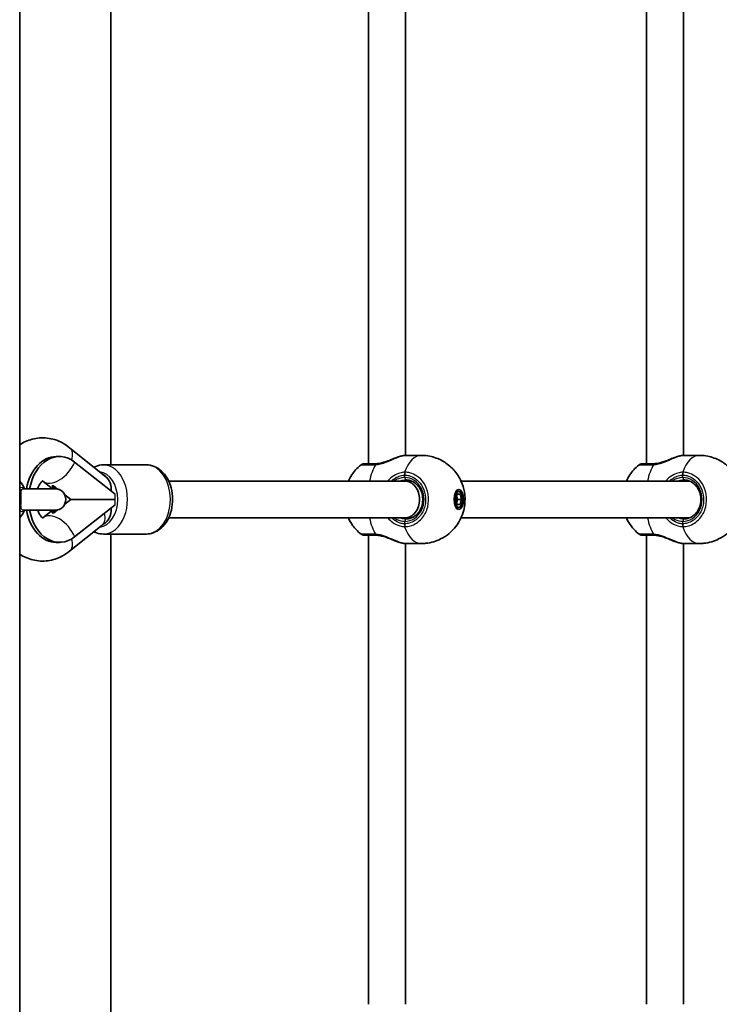
# Model space of a CAD drawing. Units: millimetres. Extents: x -2341 to 2638, y -2261 to 2471.
# Drawn here: x 379 to 682, y -608 to -180 of the extents above; entities that cross this region are included whole.
import ezdxf

# ---------------------------------------------------------------- set-up
doc = ezdxf.new("R2010")
doc.units = ezdxf.units.MM
doc.layers.add('Widoczne (ISO)', color=7, linetype='Continuous', lineweight=35)
doc.layers.add('Widoczne wąskie (ISO)', color=7, linetype='Continuous', lineweight=25)

msp = doc.modelspace()

# ---------------------------------------------------------------- linework, layer by layer
at = {"layer": 'Widoczne (ISO)'}
for p, q in [((378.89, -718.61), (378.89, 928.59)), ((418.49, -73.61), (418.49, -373.61)), ((530.17, -373.11), (530.17, -74.11)), ((650.75, -373.11), (650.75, -74.11)), ((546.17, -369.47), (546.17, -77.74)), ((666.75, -369.47), (666.75, -77.74)), ((416.94, -379.33), (400.55, -366.14)), ((394.75, -369.97), (396.14, -369.97)), ((546.55, -369.46), (552.96, -369.46)), ((667.13, -369.46), (673.54, -369.46)), ((402.73, -372.4), (420.36, -386.34)), ((415.19, -373.61), (433.83, -373.61)), ((394.25, -383.96), (380.45, -383.96)), ((393.1, -383.96), (388.9, -380.63)), ((393.57, -382.72), (395.28, -384.07)), ((443.48, -380.61), (545.87, -380.61)), ((545.87, -380.61), (548.83, -380.61)), ((570.3, -380.61), (669.41, -380.61)), ((398.43, -386.56), (401.01, -388.61)), ((401.01, -388.61), (398.43, -390.65)), ((420.23, -388.61), (401.01, -388.61)), ((418.62, -384.61), (418.62, -384.96)), ((569.31, -385.11), (568.09, -385.11)), ((568.09, -388.61), (568.7, -386.36)), ((568.7, -390.86), (568.09, -388.61)), ((568.77, -388.61), (568.43, -387.35)), ((568.43, -389.86), (568.77, -388.61)), ((568.7, -386.36), (569.92, -386.36)), ((570.53, -388.61), (568.77, -388.61)), ((569.92, -386.36), (570.53, -388.61)), ((570.53, -388.61), (569.92, -390.86)), ((402.73, -404.81), (420.36, -390.87)), ((418.62, -392.25), (418.62, -392.61)), ((569.31, -392.11), (568.09, -392.11)), ((569.92, -390.86), (568.7, -390.86)), ((380.45, -393.26), (394.25, -393.26)), ((388.9, -396.58), (393.1, -393.26)), ((395.28, -393.14), (393.57, -394.49)), ((443.48, -396.61), (545.87, -396.61)), ((545.87, -396.61), (548.83, -396.61)), ((570.3, -396.61), (669.41, -396.61)), ((400.54, -411.08), (414.65, -399.75)), ((415.19, -403.61), (433.83, -403.61)), ((418.49, -403.61), (418.49, -718.61)), ((530.17, -607.7), (530.17, -404.11)), ((650.75, -607.7), (650.75, -404.11)), ((394.75, -407.24), (396.14, -407.24)), ((546.17, -607.7), (546.17, -407.74)), ((546.55, -407.76), (552.96, -407.76)), ((666.75, -607.7), (666.75, -407.74)), ((667.13, -407.76), (673.54, -407.76))]:
    msp.add_line(p, q, dxfattribs=at)
for centre, radius, start, end in [((528.25, -375.11), 2, 90, 128.2012), ((648.83, -375.11), 2, 90, 128.2012), ((394.25, -388.61), 4.65, 270, 90), ((528.25, -402.11), 2, 231.7988, 270), ((648.83, -402.11), 2, 231.7988, 270)]:
    msp.add_arc(centre, radius, start, end, dxfattribs=at)
for centre, major_axis, ratio, start_param, end_param in [((394.75, -388.61), (0, 18.63), 0.717025, 0, 1.318595), ((396.14, -388.61), (0, 18.63), 0.717025, 5.767268, 7.60178), ((413.74, -384.61), (0, 7), 0.697047, 4.712389, 5.97798), ((388.48, -388.61), (0, -8.5), 0.717025, 2.149643, 2.336247), ((389.17, -388.61), (0, 8.5), 0.717025, 5.291229, 5.47784), ((545.87, -388.61), (0, -8), 0.808576, 1.570796, 3.141593), ((545.87, -388.61), (0, -8), 0.808576, 6.283185, 7.853982), ((413.74, -392.61), (0, -7), 0.697047, 0.338754, 1.570796), ((394.75, -388.61), (0, -18.63), 0.717025, 4.964591, 6.283185), ((396.14, -388.61), (0, -18.63), 0.717025, 4.964591, 6.799103), ((388.48, -388.61), (0, -8.5), 0.717025, 0.805346, 0.99195), ((389.17, -388.61), (0, 8.5), 0.717025, 3.946938, 4.133549)]:
    msp.add_ellipse(centre, major_axis=major_axis, ratio=ratio, start_param=start_param, end_param=end_param, dxfattribs=at)
for major_axis in [(0, -4.35), (0, 3.5)]:
    msp.add_ellipse((569.31, -388.61), major_axis=major_axis, ratio=0.471012, dxfattribs=at)
for points, knots in [([(400.55, -366.14), (398.64, -364.6), (396.43, -363.38), (391.94, -362.01), (389.7, -361.75), (385.37, -362.08), (383.29, -362.63), (380.51, -363.89), (379.68, -364.34), (378.89, -364.85)], [1.0475798, 1.0475798, 1.0475798, 1.0475798, 1.354976, 1.354976, 1.6246631, 1.6246631, 1.8851001, 1.8851001, 2.0017288, 2.0017288, 2.0017288, 2.0017288]), ([(533.7, -373.09), (534.25, -373.06), (534.84, -372.98), (536.07, -372.72), (536.7, -372.55), (537.97, -372.13), (538.61, -371.89), (539.87, -371.39), (540.48, -371.14), (541.68, -370.64), (542.26, -370.41), (542.82, -370.21)], [0, 0, 0, 0, 0.218114, 0.218114, 0.436229, 0.436229, 0.654343, 0.654343, 0.872457, 0.872457, 1.090572, 1.090572, 1.090572, 1.090572]), ([(542.82, -370.21), (542.92, -370.17), (543.02, -370.14), (543.23, -370.07), (543.33, -370.04), (543.53, -369.97), (543.63, -369.95), (543.83, -369.89), (543.93, -369.86), (544.12, -369.81), (544.21, -369.79), (544.31, -369.77)], [0.1708914, 0.1708914, 0.1708914, 0.1708914, 0.206252, 0.206252, 0.2416125, 0.2416125, 0.2769731, 0.2769731, 0.3123337, 0.3123337, 0.3476942, 0.3476942, 0.3476942, 0.3476942]), ([(544.31, -369.77), (544.48, -369.73), (544.64, -369.7), (544.97, -369.63), (545.12, -369.6), (545.43, -369.55), (545.58, -369.53), (545.87, -369.49), (546.01, -369.48), (546.29, -369.46), (546.42, -369.46), (546.55, -369.46)], [5.754988, 5.754988, 5.754988, 5.754988, 5.8212443, 5.8212443, 5.8875007, 5.8875007, 5.953757, 5.953757, 6.0200134, 6.0200134, 6.0862698, 6.0862698, 6.0862698, 6.0862698]), ([(552.96, -369.46), (554.99, -369.46), (557.02, -369.8), (560.74, -371), (562.4, -371.88), (565.43, -373.96), (566.65, -375.18), (568.9, -377.87), (569.68, -379.27), (571.11, -382.36), (571.5, -383.87), (572.1, -387.27), (572.13, -389.02), (571.65, -392.95), (571.24, -395.12), (568.98, -399.07), (568.34, -400.03), (566.15, -402.6), (564.26, -404.36), (559.64, -406.66), (557.43, -407.38), (554.38, -407.72), (553.67, -407.76), (552.96, -407.76)], [4.712389, 4.712389, 4.712389, 4.712389, 4.863114, 4.863114, 5.025758, 5.025758, 5.22672, 5.22672, 5.50539, 5.50539, 5.924473, 5.924473, 6.538603, 6.538603, 7.166921, 7.166921, 7.348624, 7.348624, 7.623253, 7.623253, 7.801626, 7.801626, 7.853982, 7.853982, 7.853982, 7.853982]), ([(654.28, -373.09), (654.83, -373.06), (655.42, -372.98), (656.65, -372.72), (657.28, -372.55), (658.55, -372.13), (659.19, -371.89), (660.45, -371.39), (661.06, -371.14), (662.26, -370.64), (662.83, -370.41), (663.4, -370.21)], [0, 0, 0, 0, 0.218114, 0.218114, 0.436229, 0.436229, 0.654343, 0.654343, 0.872457, 0.872457, 1.090572, 1.090572, 1.090572, 1.090572]), ([(663.4, -370.21), (663.5, -370.17), (663.6, -370.14), (663.81, -370.07), (663.91, -370.04), (664.11, -369.97), (664.21, -369.95), (664.41, -369.89), (664.5, -369.86), (664.7, -369.81), (664.79, -369.79), (664.89, -369.77)], [0.1708914, 0.1708914, 0.1708914, 0.1708914, 0.206252, 0.206252, 0.2416125, 0.2416125, 0.2769731, 0.2769731, 0.3123337, 0.3123337, 0.3476942, 0.3476942, 0.3476942, 0.3476942]), ([(664.89, -369.77), (665.06, -369.73), (665.22, -369.7), (665.55, -369.63), (665.7, -369.6), (666.01, -369.55), (666.16, -369.53), (666.45, -369.49), (666.59, -369.48), (666.87, -369.46), (667, -369.46), (667.13, -369.46)], [5.754988, 5.754988, 5.754988, 5.754988, 5.8212443, 5.8212443, 5.8875007, 5.8875007, 5.953757, 5.953757, 6.0200134, 6.0200134, 6.0862698, 6.0862698, 6.0862698, 6.0862698]), ([(673.54, -369.46), (675.57, -369.46), (677.59, -369.8), (681.32, -371), (682.98, -371.88), (686.01, -373.96), (687.23, -375.18), (689.48, -377.87), (690.26, -379.27), (691.69, -382.36), (692.08, -383.87), (692.68, -387.27), (692.71, -389.02), (692.23, -392.95), (691.82, -395.12), (689.56, -399.07), (688.92, -400.03), (686.73, -402.6), (684.84, -404.36), (680.22, -406.66), (678.01, -407.38), (674.95, -407.72), (674.25, -407.76), (673.54, -407.76)], [4.712389, 4.712389, 4.712389, 4.712389, 4.863114, 4.863114, 5.025758, 5.025758, 5.22672, 5.22672, 5.50539, 5.50539, 5.924473, 5.924473, 6.538603, 6.538603, 7.166921, 7.166921, 7.348624, 7.348624, 7.623253, 7.623253, 7.801626, 7.801626, 7.853982, 7.853982, 7.853982, 7.853982]), ([(415.19, -373.61), (414.05, -373.61), (412.92, -373.83), (411.59, -374.36), (411.33, -374.47), (411.07, -374.6)], [1.5707963, 1.5707963, 1.5707963, 1.5707963, 1.8404349, 1.8404349, 1.9084855, 1.9084855, 1.9084855, 1.9084855]), ([(433.83, -373.61), (434.97, -373.61), (436.11, -373.83), (438.28, -374.69), (439.32, -375.35), (441.24, -377.06), (442.11, -378.15), (443.58, -380.66), (444.17, -382.1), (444.97, -385.16), (445.18, -386.78), (445.21, -390.02), (445.03, -391.64), (444.29, -394.75), (443.73, -396.23), (442.24, -398.9), (441.32, -400.08), (439.22, -401.95), (438.05, -402.66), (435.84, -403.43), (434.84, -403.61), (433.83, -403.61)], [4.712389, 4.712389, 4.712389, 4.712389, 4.982028, 4.982028, 5.266592, 5.266592, 5.583442, 5.583442, 5.923143, 5.923143, 6.268383, 6.268383, 6.613704, 6.613704, 6.959016, 6.959016, 7.299576, 7.299576, 7.616447, 7.616447, 7.853982, 7.853982, 7.853982, 7.853982]), ([(521.46, -380.61), (521.83, -379.78), (522.31, -378.89), (523.86, -376.57), (525.09, -375.05), (527.01, -373.53)], [3.9117531, 3.9117531, 3.9117531, 3.9117531, 4.0992976, 4.0992976, 4.3574239, 4.3574239, 4.3574239, 4.3574239]), ([(533.2, -373.11), (532.83, -373.11), (532.48, -373.11), (530.6, -373.11), (529.43, -373.11), (528.44, -373.11), (528.25, -373.11), (528.25, -373.11)], [0, 0, 0, 0, 0.129537, 0.129537, 0.725375, 0.725375, 1.066394, 1.066394, 1.066394, 1.066394]), ([(533.7, -373.09), (533.67, -373.09), (533.63, -373.09), (533.56, -373.1), (533.53, -373.1), (533.46, -373.1), (533.43, -373.1), (533.36, -373.1), (533.33, -373.1), (533.26, -373.11), (533.23, -373.11), (533.2, -373.11)], [0, 0, 0, 0, 0.0140166, 0.0140166, 0.02803321, 0.02803321, 0.04204981, 0.04204981, 0.05606641, 0.05606641, 0.07008301, 0.07008301, 0.07008301, 0.07008301]), ([(642.04, -380.61), (642.41, -379.78), (642.89, -378.89), (644.44, -376.57), (645.67, -375.05), (647.59, -373.53)], [3.9117531, 3.9117531, 3.9117531, 3.9117531, 4.0992976, 4.0992976, 4.3574239, 4.3574239, 4.3574239, 4.3574239]), ([(653.78, -373.11), (653.41, -373.11), (653.06, -373.11), (651.18, -373.11), (650.01, -373.11), (649.01, -373.11), (648.83, -373.11), (648.83, -373.11)], [0, 0, 0, 0, 0.129537, 0.129537, 0.725375, 0.725375, 1.066394, 1.066394, 1.066394, 1.066394]), ([(654.28, -373.09), (654.25, -373.09), (654.21, -373.09), (654.14, -373.1), (654.11, -373.1), (654.04, -373.1), (654.01, -373.1), (653.94, -373.1), (653.91, -373.1), (653.84, -373.11), (653.81, -373.11), (653.78, -373.11)], [0, 0, 0, 0, 0.0140166, 0.0140166, 0.02803321, 0.02803321, 0.04204981, 0.04204981, 0.05606641, 0.05606641, 0.07008301, 0.07008301, 0.07008301, 0.07008301]), ([(546.34, -397.11), (547.14, -397.11), (547.94, -396.95), (549.46, -396.36), (550.17, -395.92), (551.44, -394.81), (551.99, -394.14), (552.88, -392.64), (553.22, -391.82), (553.65, -390.08), (553.74, -389.18), (553.68, -387.38), (553.53, -386.49), (552.99, -384.81), (552.6, -384.02), (551.63, -382.61), (551.05, -382), (549.74, -381.01), (549.02, -380.64), (547.64, -380.2), (546.99, -380.11), (546.34, -380.11)], [4.712389, 4.712389, 4.712389, 4.712389, 5.044147, 5.044147, 5.37187, 5.37187, 5.69233, 5.69233, 6.007774, 6.007774, 6.320931, 6.320931, 6.633565, 6.633565, 6.947075, 6.947075, 7.263397, 7.263397, 7.585305, 7.585305, 7.853982, 7.853982, 7.853982, 7.853982]), ([(666.92, -397.11), (667.72, -397.11), (668.52, -396.95), (670.04, -396.36), (670.75, -395.92), (672.02, -394.81), (672.57, -394.14), (673.46, -392.64), (673.79, -391.82), (674.23, -390.08), (674.32, -389.18), (674.26, -387.38), (674.11, -386.49), (673.56, -384.81), (673.18, -384.02), (672.21, -382.61), (671.62, -382), (670.32, -381.01), (669.6, -380.64), (668.21, -380.2), (667.57, -380.11), (666.92, -380.11)], [4.712389, 4.712389, 4.712389, 4.712389, 5.044147, 5.044147, 5.37187, 5.37187, 5.69233, 5.69233, 6.007774, 6.007774, 6.320931, 6.320931, 6.633565, 6.633565, 6.947075, 6.947075, 7.263397, 7.263397, 7.585305, 7.585305, 7.853982, 7.853982, 7.853982, 7.853982]), ([(378.89, -380.64), (378.91, -380.66), (378.93, -380.69), (379.39, -381.19), (379.78, -381.71), (380.46, -382.8), (380.74, -383.37), (380.99, -383.96)], [5.4760317, 5.4760317, 5.4760317, 5.4760317, 5.4846158, 5.4846158, 5.669695, 5.669695, 5.8469124, 5.8469124, 5.8469124, 5.8469124]), ([(389.04, -380.44), (389.04, -380.44), (388.97, -380.47), (388.64, -380.7), (388.35, -380.96), (387.76, -381.74), (387.47, -382.2), (387.02, -383.12), (386.86, -383.52), (386.71, -383.96)], [1.8319513, 1.8319513, 1.8319513, 1.8319513, 2.0506265, 2.0506265, 2.3230032, 2.3230032, 2.5483839, 2.5483839, 2.6937005, 2.6937005, 2.6937005, 2.6937005]), ([(392.87, -382.72), (393, -382.74), (393.12, -382.75), (393.24, -382.75), (393.35, -382.75), (393.46, -382.74), (393.57, -382.72)], [-0.04947217, -0.04947217, -0.04947217, -0.04947217, 0, 0, 0, 0.04947218, 0.04947218, 0.04947218, 0.04947218]), ([(380.99, -393.26), (380.74, -393.85), (380.46, -394.41), (379.78, -395.5), (379.39, -396.02), (378.93, -396.52), (378.91, -396.55), (378.89, -396.57)], [0.4362729, 0.4362729, 0.4362729, 0.4362729, 0.6134903, 0.6134903, 0.7985695, 0.7985695, 0.8071537, 0.8071537, 0.8071537, 0.8071537]), ([(386.71, -393.26), (386.81, -393.56), (386.93, -393.86), (387.31, -394.72), (387.6, -395.22), (388.14, -396), (388.4, -396.28), (388.83, -396.66), (388.97, -396.74), (389.03, -396.77), (389.04, -396.77), (389.04, -396.77)], [3.5894848, 3.5894848, 3.5894848, 3.5894848, 3.6927859, 3.6927859, 3.9160505, 3.9160505, 4.1395006, 4.1395006, 4.3862808, 4.3862808, 4.451234, 4.451234, 4.451234, 4.451234]), ([(393.57, -394.49), (393.46, -394.47), (393.35, -394.46), (393.12, -394.46), (393, -394.47), (392.87, -394.49)], [0.74939943, 0.74939943, 0.74939943, 0.74939943, 0.79887161, 0.79887161, 0.84834379, 0.84834379, 0.84834379, 0.84834379]), ([(527.01, -403.68), (525.42, -402.42), (524.3, -401.15), (522.53, -398.74), (521.92, -397.62), (521.46, -396.61)], [1.9257615, 1.9257615, 1.9257615, 1.9257615, 2.1403467, 2.1403467, 2.3714322, 2.3714322, 2.3714322, 2.3714322]), ([(647.59, -403.68), (646, -402.42), (644.88, -401.15), (643.11, -398.74), (642.5, -397.62), (642.04, -396.61)], [1.9257615, 1.9257615, 1.9257615, 1.9257615, 2.1403467, 2.1403467, 2.3714322, 2.3714322, 2.3714322, 2.3714322]), ([(411.08, -402.61), (411.46, -402.8), (411.84, -402.96), (413.19, -403.43), (414.19, -403.61), (415.19, -403.61)], [4.3757484, 4.3757484, 4.3757484, 4.3757484, 4.4748548, 4.4748548, 4.712389, 4.712389, 4.712389, 4.712389]), ([(528.25, -404.11), (528.25, -404.11), (528.43, -404.11), (529.41, -404.11), (530.57, -404.11), (532.44, -404.11), (532.81, -404.11), (533.2, -404.11)], [2.108361, 2.108361, 2.108361, 2.108361, 2.446576, 2.446576, 3.038238, 3.038238, 3.174755, 3.174755, 3.174755, 3.174755]), ([(533.2, -404.11), (533.23, -404.11), (533.26, -404.11), (533.33, -404.11), (533.36, -404.11), (533.43, -404.11), (533.46, -404.11), (533.53, -404.11), (533.56, -404.11), (533.63, -404.12), (533.67, -404.12), (533.7, -404.12)], [0, 0, 0, 0, 0.0140166, 0.0140166, 0.02803321, 0.02803321, 0.04204981, 0.04204981, 0.05606641, 0.05606641, 0.07008301, 0.07008301, 0.07008301, 0.07008301]), ([(542.82, -407), (542.26, -406.8), (541.68, -406.57), (540.48, -406.08), (539.87, -405.82), (538.61, -405.32), (537.97, -405.08), (536.7, -404.67), (536.07, -404.49), (534.84, -404.23), (534.25, -404.15), (533.7, -404.12)], [2.315666, 2.315666, 2.315666, 2.315666, 2.53378, 2.53378, 2.751895, 2.751895, 2.970009, 2.970009, 3.188123, 3.188123, 3.406238, 3.406238, 3.406238, 3.406238]), ([(648.83, -404.11), (648.83, -404.11), (649.01, -404.11), (649.99, -404.11), (651.15, -404.11), (653.02, -404.11), (653.39, -404.11), (653.78, -404.11)], [2.108361, 2.108361, 2.108361, 2.108361, 2.446576, 2.446576, 3.038238, 3.038238, 3.174755, 3.174755, 3.174755, 3.174755]), ([(653.78, -404.11), (653.81, -404.11), (653.84, -404.11), (653.91, -404.11), (653.94, -404.11), (654.01, -404.11), (654.04, -404.11), (654.11, -404.11), (654.14, -404.11), (654.21, -404.12), (654.25, -404.12), (654.28, -404.12)], [0, 0, 0, 0, 0.0140166, 0.0140166, 0.02803321, 0.02803321, 0.04204981, 0.04204981, 0.05606641, 0.05606641, 0.07008301, 0.07008301, 0.07008301, 0.07008301]), ([(663.4, -407), (662.83, -406.8), (662.26, -406.57), (661.06, -406.08), (660.45, -405.82), (659.19, -405.32), (658.55, -405.08), (657.28, -404.67), (656.65, -404.49), (655.42, -404.23), (654.83, -404.15), (654.28, -404.12)], [2.315666, 2.315666, 2.315666, 2.315666, 2.53378, 2.53378, 2.751895, 2.751895, 2.970009, 2.970009, 3.188123, 3.188123, 3.406238, 3.406238, 3.406238, 3.406238]), ([(544.31, -407.44), (544.21, -407.42), (544.12, -407.4), (543.93, -407.35), (543.83, -407.32), (543.63, -407.27), (543.53, -407.24), (543.33, -407.17), (543.23, -407.14), (543.02, -407.07), (542.92, -407.04), (542.82, -407)], [0, 0, 0, 0, 0.0353606, 0.0353606, 0.0707212, 0.0707212, 0.1060818, 0.1060818, 0.1414424, 0.1414424, 0.1768031, 0.1768031, 0.1768031, 0.1768031]), ([(546.55, -407.76), (546.42, -407.76), (546.29, -407.75), (546.01, -407.73), (545.87, -407.72), (545.58, -407.68), (545.43, -407.66), (545.12, -407.61), (544.97, -407.58), (544.64, -407.51), (544.48, -407.48), (544.31, -407.44)], [6.0862698, 6.0862698, 6.0862698, 6.0862698, 6.1525228, 6.1525228, 6.2187757, 6.2187757, 6.2850287, 6.2850287, 6.3512817, 6.3512817, 6.4175347, 6.4175347, 6.4175347, 6.4175347]), ([(664.89, -407.44), (664.79, -407.42), (664.7, -407.4), (664.5, -407.35), (664.41, -407.32), (664.21, -407.27), (664.11, -407.24), (663.91, -407.17), (663.81, -407.14), (663.6, -407.07), (663.5, -407.04), (663.4, -407)], [0, 0, 0, 0, 0.0353606, 0.0353606, 0.0707212, 0.0707212, 0.1060818, 0.1060818, 0.1414424, 0.1414424, 0.1768031, 0.1768031, 0.1768031, 0.1768031]), ([(667.13, -407.76), (667, -407.76), (666.87, -407.75), (666.59, -407.73), (666.45, -407.72), (666.16, -407.68), (666.01, -407.66), (665.7, -407.61), (665.55, -407.58), (665.22, -407.51), (665.06, -407.48), (664.89, -407.44)], [6.0862698, 6.0862698, 6.0862698, 6.0862698, 6.1525228, 6.1525228, 6.2187757, 6.2187757, 6.2850287, 6.2850287, 6.3512817, 6.3512817, 6.4175347, 6.4175347, 6.4175347, 6.4175347]), ([(378.89, -412.36), (380.64, -413.48), (382.59, -414.34), (386.75, -415.35), (388.97, -415.48), (393.25, -414.91), (395.31, -414.24), (398.38, -412.65), (399.5, -411.91), (400.54, -411.08)], [4.2814565, 4.2814565, 4.2814565, 4.2814565, 4.5402561, 4.5402561, 4.8064321, 4.8064321, 5.0681663, 5.0681663, 5.2348114, 5.2348114, 5.2348114, 5.2348114])]:
    msp.add_open_spline(points, degree=3, knots=knots, dxfattribs=at)
for points in [[(388.9, -380.63), (388.87, -380.61), (388.85, -380.59), (388.82, -380.57)], [(388.82, -396.64), (388.85, -396.62), (388.87, -396.6), (388.9, -396.58)], [(414.65, -399.75), (414.87, -399.57), (415.1, -399.4), (415.32, -399.23)], [(415.36, -399.21), (415.65, -398.99), (415.95, -398.8), (416.24, -398.61)]]:
    msp.add_open_spline(points, degree=3, dxfattribs=at)
at = {"layer": 'Widoczne wąskie (ISO)'}
for p, q in [((545.87, -379.11), (545.87, -378.03)), ((666.45, -379.11), (666.45, -378.03)), ((545.87, -399.18), (545.87, -398.11)), ((666.45, -399.18), (666.45, -398.11))]:
    msp.add_line(p, q, dxfattribs=at)
for centre, major_axis, ratio, start_param, end_param in [((395.54, -372.38), (5.01, 6.23), 0.603794, 5.292157, 6.283185), ((544.53, -370.75), (-0.223, 0.975), 0.659916, 6.072666, 6.283185), ((552.96, -388.61), (0, 19.15), 0.471012, 0, 0.906395), ((665.11, -370.75), (-0.223, 0.975), 0.659916, 6.072666, 6.283185), ((673.54, -388.61), (0, 19.15), 0.471012, 0, 0.906395), ((395.42, -372.4), (-6.51, -8.24), 0.60632, 0, 2.017981), ((415.19, -388.61), (0, -15), 0.697047, 0, 3.141593), ((433.83, -388.61), (0, 15), 0.697047, 3.141593, 6.283185), ((538.79, -388.61), (0, 19.15), 0.471012, 0.662868, 1.139824), ((533.2, -375.11), (0, 2), 0.528856, 0, 0.664596), ((533.82, -375.09), (-0.11, 2), 0.410924, 0, 0.637812), ((659.37, -388.61), (0, 19.15), 0.471012, 0.662868, 1.139824), ((653.78, -375.11), (0, 2), 0.528856, 0, 0.664596), ((654.4, -375.09), (-0.11, 2), 0.410924, 0, 0.637812), ((413.04, -388.61), (0, 12), 0.697047, 3.21071, 6.217334), ((546.61, -378.03), (-0.05, 2), 0.455818, 0.895078, 1.559664), ((546.81, -378.03), (0.05, 2), 0.470899, 0.917921, 1.582508), ((545.87, -388.61), (0, -9.5), 0.882127, 0, 3.141593), ((546.34, -379.11), (0, -1), 0.471012, 4.712389, 6.283185), ((667.18, -378.03), (-0.05, 2), 0.455818, 0.895078, 1.559664), ((667.39, -378.03), (0.05, 2), 0.470899, 0.917921, 1.582508), ((666.45, -388.61), (0, -9.5), 0.882127, 0, 3.141593), ((666.92, -379.11), (0, -1), 0.471012, 4.712389, 6.283185), ((372.11, -388.61), (0, -11.05), 0.882049, 2.011254, 2.372565), ((381.78, -383.47), (-0.534, -0.845), 0.8349, 5.656867, 5.730153), ((413.04, -386.34), (0, 12.07), 0.60632, 4.523328, 4.712389), ((413.04, -390.87), (0, -12.07), 0.60632, 1.570796, 1.759857), ((372.11, -388.61), (0, -11.05), 0.882049, 0.769028, 1.130339), ((381.78, -393.74), (0.534, -0.845), 0.8349, 3.694625, 3.767911), ((395.42, -404.81), (-6.51, 8.24), 0.60632, 4.265204, 6.283185), ((409.64, -393.51), (5.01, -6.24), 0.60407, 0, 0.956527), ((538.79, -388.61), (0, 19.15), 0.471012, 2.001769, 2.478724), ((546.34, -398.11), (0, 1), 0.471012, 0, 1.570796), ((659.37, -388.61), (0, 19.15), 0.471012, 2.001769, 2.478724), ((666.92, -398.11), (0, 1), 0.471012, 0, 1.570796), ((546.61, -399.18), (-0.05, -2), 0.455818, 4.723521, 5.388108), ((552.96, -388.61), (0, -19.15), 0.471012, 5.37679, 6.283185), ((546.81, -399.18), (0.05, -2), 0.470899, 4.700677, 5.365265), ((667.18, -399.18), (-0.05, -2), 0.455818, 4.723521, 5.388108), ((673.54, -388.61), (0, -19.15), 0.471012, 5.37679, 6.283185), ((667.39, -399.18), (0.05, -2), 0.470899, 4.700677, 5.365265), ((395.53, -404.84), (5.01, -6.24), 0.60407, 0, 0.991812), ((533.2, -402.11), (0, -2), 0.528856, 5.61859, 6.283185), ((533.82, -402.12), (-0.11, -2), 0.410924, 5.645374, 6.283185), ((653.78, -402.11), (0, -2), 0.528856, 5.61859, 6.283185), ((654.4, -402.12), (-0.11, -2), 0.410924, 5.645374, 6.283185), ((544.53, -406.47), (-0.223, -0.975), 0.659916, 0, 0.210519), ((665.11, -406.47), (-0.223, -0.975), 0.659916, 0, 0.210519)]:
    msp.add_ellipse(centre, major_axis=major_axis, ratio=ratio, start_param=start_param, end_param=end_param, dxfattribs=at)
for points, knots in [([(533.24, -373.51), (533.74, -373.48), (534.27, -373.41), (535.65, -373.14), (536.53, -372.89), (538.47, -372.2), (539.53, -371.74), (541.42, -370.92), (542.26, -370.55), (543.53, -370.05), (544, -369.89), (544.45, -369.76)], [0, 0, 0, 0, 0.165681, 0.165681, 0.430771, 0.430771, 0.763373, 0.763373, 1.062687, 1.062687, 1.257781, 1.257781, 1.257781, 1.257781]), ([(653.82, -373.51), (654.32, -373.48), (654.85, -373.41), (656.23, -373.14), (657.11, -372.89), (659.05, -372.2), (660.11, -371.74), (662, -370.92), (662.84, -370.55), (664.11, -370.05), (664.58, -369.89), (665.03, -369.76)], [0, 0, 0, 0, 0.165681, 0.165681, 0.430771, 0.430771, 0.763373, 0.763373, 1.062687, 1.062687, 1.257781, 1.257781, 1.257781, 1.257781]), ([(527.02, -373.53), (527.02, -373.53), (527.22, -373.53), (528.33, -373.53), (529.64, -373.53), (531.74, -373.53), (532.14, -373.53), (532.55, -373.53)], [-1.066394, -1.066394, -1.066394, -1.066394, -0.725375, -0.725375, -0.129537, -0.129537, 0, 0, 0, 0]), ([(532.55, -373.53), (532.66, -373.53), (532.77, -373.53), (533, -373.52), (533.12, -373.52), (533.24, -373.51)], [-0.07008301, -0.07008301, -0.07008301, -0.07008301, -0.03504151, -0.03504151, 0, 0, 0, 0]), ([(647.6, -373.53), (647.6, -373.53), (647.8, -373.53), (648.91, -373.53), (650.22, -373.53), (652.32, -373.53), (652.72, -373.53), (653.13, -373.53)], [-1.066394, -1.066394, -1.066394, -1.066394, -0.725375, -0.725375, -0.129537, -0.129537, 0, 0, 0, 0]), ([(653.13, -373.53), (653.24, -373.53), (653.35, -373.53), (653.58, -373.52), (653.7, -373.52), (653.82, -373.51)], [-0.07008301, -0.07008301, -0.07008301, -0.07008301, -0.03504151, -0.03504151, 0, 0, 0, 0]), ([(545.86, -376.8), (545.37, -376.81), (544.87, -376.87), (543.54, -377.16), (542.71, -377.45), (540.9, -378.4), (539.95, -379.12), (538.96, -380.19), (538.78, -380.4), (538.62, -380.61)], [0, 0, 0, 0, 0.164774, 0.164774, 0.4284123, 0.4284123, 0.7619398, 0.7619398, 0.8364489, 0.8364489, 0.8364489, 0.8364489]), ([(540.31, -380.61), (540.92, -379.95), (541.62, -379.4), (543.02, -378.62), (543.72, -378.35), (544.85, -378.1), (545.28, -378.04), (545.69, -378.03)], [-0.7199022, -0.7199022, -0.7199022, -0.7199022, -0.4284123, -0.4284123, -0.164774, -0.164774, 0, 0, 0, 0]), ([(545.87, -379.11), (545.47, -379.11), (545.06, -379.14), (543.99, -379.34), (543.31, -379.55), (542.17, -380.05), (541.69, -380.31), (541.23, -380.61)], [6.2734229, 6.2734229, 6.2734229, 6.2734229, 6.4200186, 6.4200186, 6.6545718, 6.6545718, 6.8286863, 6.8286863, 6.8286863, 6.8286863]), ([(543.61, -380.61), (544.12, -380.43), (544.64, -380.29), (545.55, -380.14), (545.95, -380.11), (546.34, -380.11)], [-6.6043761, -6.6043761, -6.6043761, -6.6043761, -6.4200186, -6.4200186, -6.2734229, -6.2734229, -6.2734229, -6.2734229]), ([(545.69, -378.03), (545.72, -378.03), (545.75, -378.03), (545.81, -378.03), (545.84, -378.03), (545.87, -378.03)], [0, 0, 0, 0, 0.01150026, 0.01150026, 0.02300051, 0.02300051, 0.02300051, 0.02300051]), ([(546.09, -376.8), (546.05, -376.8), (546.02, -376.8), (545.94, -376.8), (545.9, -376.8), (545.86, -376.8)], [-0.02300051, -0.02300051, -0.02300051, -0.02300051, -0.01150026, -0.01150026, 0, 0, 0, 0]), ([(545.87, -378.03), (546.48, -378.05), (547.08, -378.13), (548.63, -378.52), (549.55, -378.93), (551.48, -380.23), (552.43, -381.22), (553.96, -383.62), (554.51, -385.05), (555.06, -388.19), (554.99, -389.91), (554.17, -393.19), (553.38, -394.74), (551.11, -397.4), (549.55, -398.41), (547.21, -399.06), (546.54, -399.16), (545.87, -399.18)], [0, 0, 0, 0, 0.207203, 0.207203, 0.538728, 0.538728, 0.96971, 0.96971, 1.426728, 1.426728, 1.929794, 1.929794, 2.451064, 2.451064, 3.039836, 3.039836, 3.268858, 3.268858, 3.268858, 3.268858]), ([(546.09, -400.41), (546.84, -400.39), (547.59, -400.28), (550.2, -399.56), (551.95, -398.42), (554.49, -395.46), (555.37, -393.73), (556.29, -390.06), (556.36, -388.14), (555.75, -384.63), (555.14, -383.04), (553.43, -380.36), (552.36, -379.25), (550.2, -377.81), (549.18, -377.34), (547.45, -376.91), (546.77, -376.81), (546.09, -376.8)], [-3.268858, -3.268858, -3.268858, -3.268858, -3.039836, -3.039836, -2.451064, -2.451064, -1.929794, -1.929794, -1.426728, -1.426728, -0.96971, -0.96971, -0.538728, -0.538728, -0.207203, -0.207203, 0, 0, 0, 0]), ([(666.44, -376.8), (665.95, -376.81), (665.45, -376.87), (664.12, -377.16), (663.28, -377.45), (661.48, -378.4), (660.53, -379.12), (659.54, -380.19), (659.36, -380.4), (659.2, -380.61)], [0, 0, 0, 0, 0.164774, 0.164774, 0.4284123, 0.4284123, 0.7619398, 0.7619398, 0.8364489, 0.8364489, 0.8364489, 0.8364489]), ([(660.89, -380.61), (661.5, -379.95), (662.2, -379.4), (663.6, -378.62), (664.3, -378.35), (665.43, -378.1), (665.86, -378.04), (666.27, -378.03)], [-0.7199022, -0.7199022, -0.7199022, -0.7199022, -0.4284123, -0.4284123, -0.164774, -0.164774, 0, 0, 0, 0]), ([(666.45, -379.11), (666.05, -379.11), (665.64, -379.14), (664.56, -379.34), (663.89, -379.55), (662.75, -380.05), (662.27, -380.31), (661.81, -380.61)], [6.2734229, 6.2734229, 6.2734229, 6.2734229, 6.4200186, 6.4200186, 6.6545718, 6.6545718, 6.8286863, 6.8286863, 6.8286863, 6.8286863]), ([(664.19, -380.61), (664.7, -380.43), (665.22, -380.29), (666.13, -380.14), (666.53, -380.11), (666.92, -380.11)], [-6.6043761, -6.6043761, -6.6043761, -6.6043761, -6.4200186, -6.4200186, -6.2734229, -6.2734229, -6.2734229, -6.2734229]), ([(666.27, -378.03), (666.3, -378.03), (666.33, -378.03), (666.39, -378.03), (666.42, -378.03), (666.45, -378.03)], [0, 0, 0, 0, 0.01150026, 0.01150026, 0.02300051, 0.02300051, 0.02300051, 0.02300051]), ([(666.67, -376.8), (666.63, -376.8), (666.59, -376.8), (666.52, -376.8), (666.48, -376.8), (666.44, -376.8)], [-0.02300051, -0.02300051, -0.02300051, -0.02300051, -0.01150026, -0.01150026, 0, 0, 0, 0]), ([(666.45, -378.03), (667.05, -378.05), (667.66, -378.13), (669.21, -378.52), (670.13, -378.93), (672.05, -380.23), (673.01, -381.22), (674.54, -383.62), (675.09, -385.05), (675.64, -388.19), (675.57, -389.91), (674.75, -393.19), (673.96, -394.74), (671.69, -397.4), (670.13, -398.41), (667.79, -399.06), (667.12, -399.16), (666.45, -399.18)], [0, 0, 0, 0, 0.207203, 0.207203, 0.538728, 0.538728, 0.96971, 0.96971, 1.426728, 1.426728, 1.929794, 1.929794, 2.451064, 2.451064, 3.039836, 3.039836, 3.268858, 3.268858, 3.268858, 3.268858]), ([(666.67, -400.41), (667.42, -400.39), (668.17, -400.28), (670.78, -399.56), (672.53, -398.42), (675.07, -395.46), (675.95, -393.73), (676.87, -390.06), (676.94, -388.14), (676.33, -384.63), (675.72, -383.04), (674.01, -380.36), (672.94, -379.25), (670.78, -377.81), (669.76, -377.34), (668.03, -376.91), (667.35, -376.81), (666.67, -376.8)], [-3.268858, -3.268858, -3.268858, -3.268858, -3.039836, -3.039836, -2.451064, -2.451064, -1.929794, -1.929794, -1.426728, -1.426728, -0.96971, -0.96971, -0.538728, -0.538728, -0.207203, -0.207203, 0, 0, 0, 0]), ([(380.93, -383.89), (380.67, -383.74), (380.42, -383.61), (379.76, -383.37), (379.38, -383.35), (379.03, -383.64), (378.96, -383.74), (378.9, -383.88)], [-2.4654771, -2.4654771, -2.4654771, -2.4654771, -2.2961002, -2.2961002, -1.991487, -1.991487, -1.8810473, -1.8810473, -1.8810473, -1.8810473]), ([(380.45, -393.26), (380.29, -393.26), (380.15, -393.23), (379.75, -393.04), (379.6, -392.73), (379.45, -391.8), (379.45, -391.18), (379.47, -389.7), (379.48, -388.81), (379.47, -387.04), (379.44, -386.17), (379.51, -384.79), (379.63, -384.31), (380.07, -384), (380.24, -383.96), (380.45, -383.96)], [0.31564, 0.31564, 0.31564, 0.31564, 0.439076, 0.439076, 0.719024, 0.719024, 0.997385, 0.997385, 1.311532, 1.311532, 1.648597, 1.648597, 1.991487, 1.991487, 2.149866, 2.149866, 2.149866, 2.149866]), ([(378.9, -393.33), (378.98, -393.51), (379.08, -393.64), (379.47, -393.85), (379.81, -393.82), (380.42, -393.6), (380.67, -393.47), (380.93, -393.32)], [-0.5844522, -0.5844522, -0.5844522, -0.5844522, -0.4390761, -0.4390761, -0.1688754, -0.1688754, 0, 0, 0, 0]), ([(380.93, -393.32), (380.94, -393.3), (380.96, -393.29), (380.97, -393.27), (380.97, -393.26), (380.98, -393.26)], [-0.22878657, -0.22878657, -0.22878657, -0.22878657, -0.21145084, -0.21145084, -0.204411, -0.204411, -0.204411, -0.204411]), ([(538.62, -396.61), (539.19, -397.32), (539.84, -397.96), (541.56, -399.24), (542.69, -399.78), (544.5, -400.29), (545.2, -400.39), (545.86, -400.41)], [2.616866, 2.616866, 2.616866, 2.616866, 2.8712508, 2.8712508, 3.2294441, 3.2294441, 3.4533149, 3.4533149, 3.4533149, 3.4533149]), ([(545.69, -399.18), (545.13, -399.16), (544.54, -399.07), (543.01, -398.62), (542.07, -398.13), (540.9, -397.2), (540.6, -396.91), (540.31, -396.6)], [-3.4533149, -3.4533149, -3.4533149, -3.4533149, -3.2294441, -3.2294441, -2.8712508, -2.8712508, -2.7334127, -2.7334127, -2.7334127, -2.7334127]), ([(541.23, -396.61), (541.33, -396.67), (541.43, -396.73), (542.68, -397.47), (543.93, -397.93), (545.38, -398.09), (545.62, -398.11), (545.87, -398.11)], [5.7181595, 5.7181595, 5.7181595, 5.7181595, 5.7561789, 5.7561789, 6.1839076, 6.1839076, 6.2734229, 6.2734229, 6.2734229, 6.2734229]), ([(546.34, -397.11), (546.1, -397.11), (545.86, -397.09), (544.96, -397), (544.28, -396.84), (543.61, -396.6)], [-6.2734229, -6.2734229, -6.2734229, -6.2734229, -6.1839076, -6.1839076, -5.9424697, -5.9424697, -5.9424697, -5.9424697]), ([(659.2, -396.61), (659.77, -397.32), (660.42, -397.96), (662.14, -399.24), (663.27, -399.78), (665.08, -400.29), (665.78, -400.39), (666.44, -400.41)], [2.616866, 2.616866, 2.616866, 2.616866, 2.8712508, 2.8712508, 3.2294441, 3.2294441, 3.4533149, 3.4533149, 3.4533149, 3.4533149]), ([(666.27, -399.18), (665.71, -399.16), (665.12, -399.07), (663.59, -398.62), (662.65, -398.13), (661.48, -397.2), (661.18, -396.91), (660.89, -396.6)], [-3.4533149, -3.4533149, -3.4533149, -3.4533149, -3.2294441, -3.2294441, -2.8712508, -2.8712508, -2.7334127, -2.7334127, -2.7334127, -2.7334127]), ([(661.81, -396.61), (661.91, -396.67), (662.01, -396.73), (663.26, -397.47), (664.51, -397.93), (665.96, -398.09), (666.2, -398.11), (666.45, -398.11)], [5.7181595, 5.7181595, 5.7181595, 5.7181595, 5.7561789, 5.7561789, 6.1839076, 6.1839076, 6.2734229, 6.2734229, 6.2734229, 6.2734229]), ([(666.92, -397.11), (666.68, -397.11), (666.44, -397.09), (665.54, -397), (664.86, -396.84), (664.19, -396.6)], [-6.2734229, -6.2734229, -6.2734229, -6.2734229, -6.1839076, -6.1839076, -5.9424697, -5.9424697, -5.9424697, -5.9424697]), ([(545.87, -399.18), (545.84, -399.18), (545.81, -399.18), (545.75, -399.18), (545.72, -399.18), (545.69, -399.18)], [0, 0, 0, 0, 0.01150026, 0.01150026, 0.02300051, 0.02300051, 0.02300051, 0.02300051]), ([(545.86, -400.41), (545.9, -400.41), (545.94, -400.41), (546.02, -400.41), (546.05, -400.41), (546.09, -400.41)], [-0.02300051, -0.02300051, -0.02300051, -0.02300051, -0.01150026, -0.01150026, 0, 0, 0, 0]), ([(666.45, -399.18), (666.42, -399.18), (666.39, -399.18), (666.33, -399.18), (666.3, -399.18), (666.27, -399.18)], [0, 0, 0, 0, 0.01150026, 0.01150026, 0.02300051, 0.02300051, 0.02300051, 0.02300051]), ([(666.44, -400.41), (666.48, -400.41), (666.52, -400.41), (666.59, -400.41), (666.63, -400.41), (666.67, -400.41)], [-0.02300051, -0.02300051, -0.02300051, -0.02300051, -0.01150026, -0.01150026, 0, 0, 0, 0]), ([(532.55, -403.68), (532.12, -403.68), (531.7, -403.68), (529.61, -403.68), (528.31, -403.68), (527.22, -403.68), (527.02, -403.68), (527.02, -403.68)], [-3.174755, -3.174755, -3.174755, -3.174755, -3.038238, -3.038238, -2.446576, -2.446576, -2.108361, -2.108361, -2.108361, -2.108361]), ([(533.24, -403.7), (533.12, -403.69), (533, -403.69), (532.77, -403.68), (532.66, -403.68), (532.55, -403.68)], [-0.07008301, -0.07008301, -0.07008301, -0.07008301, -0.03504151, -0.03504151, 0, 0, 0, 0]), ([(544.45, -407.45), (543.67, -407.23), (542.79, -406.88), (540.91, -406.08), (539.91, -405.62), (537.72, -404.73), (536.53, -404.3), (534.64, -403.86), (533.92, -403.74), (533.24, -403.7)], [2.148457, 2.148457, 2.148457, 2.148457, 2.492173, 2.492173, 2.823266, 2.823266, 3.182018, 3.182018, 3.406238, 3.406238, 3.406238, 3.406238]), ([(653.13, -403.68), (652.7, -403.68), (652.28, -403.68), (650.18, -403.68), (648.89, -403.68), (647.8, -403.68), (647.6, -403.68), (647.59, -403.68)], [-3.174755, -3.174755, -3.174755, -3.174755, -3.038238, -3.038238, -2.446576, -2.446576, -2.108361, -2.108361, -2.108361, -2.108361]), ([(653.82, -403.7), (653.7, -403.69), (653.58, -403.69), (653.35, -403.68), (653.24, -403.68), (653.13, -403.68)], [-0.07008301, -0.07008301, -0.07008301, -0.07008301, -0.03504151, -0.03504151, 0, 0, 0, 0]), ([(665.03, -407.45), (664.24, -407.23), (663.37, -406.88), (661.49, -406.08), (660.49, -405.62), (658.3, -404.73), (657.11, -404.3), (655.22, -403.86), (654.5, -403.74), (653.82, -403.7)], [2.148457, 2.148457, 2.148457, 2.148457, 2.492173, 2.492173, 2.823266, 2.823266, 3.182018, 3.182018, 3.406238, 3.406238, 3.406238, 3.406238]), ([(546.55, -407.76), (546.28, -407.76), (545.97, -407.73), (545.26, -407.63), (544.87, -407.55), (544.45, -407.45)], [6.0862698, 6.0862698, 6.0862698, 6.0862698, 6.2497027, 6.2497027, 6.4175347, 6.4175347, 6.4175347, 6.4175347]), ([(667.13, -407.76), (666.86, -407.76), (666.55, -407.73), (665.84, -407.63), (665.45, -407.55), (665.03, -407.45)], [6.0862698, 6.0862698, 6.0862698, 6.0862698, 6.2497027, 6.2497027, 6.4175347, 6.4175347, 6.4175347, 6.4175347])]:
    msp.add_open_spline(points, degree=3, knots=knots, dxfattribs=at)
for points in [[(542.82, -370.21), (543.38, -370.01), (543.93, -369.86), (544.45, -369.76)], [(544.45, -369.76), (545.28, -369.57), (546, -369.46), (546.55, -369.46)], [(663.4, -370.21), (663.95, -370.01), (664.51, -369.86), (665.03, -369.76)], [(665.03, -369.76), (665.86, -369.57), (666.58, -369.46), (667.13, -369.46)], [(380.98, -383.96), (380.96, -383.93), (380.95, -383.91), (380.93, -383.89)], [(415.32, -399.23), (415.33, -399.22), (415.35, -399.22), (415.36, -399.21)], [(544.45, -407.45), (543.93, -407.35), (543.38, -407.2), (542.82, -407)], [(665.03, -407.45), (664.51, -407.35), (663.95, -407.2), (663.4, -407)]]:
    msp.add_open_spline(points, degree=3, dxfattribs=at)

doc.saveas('drawing.dxf')
